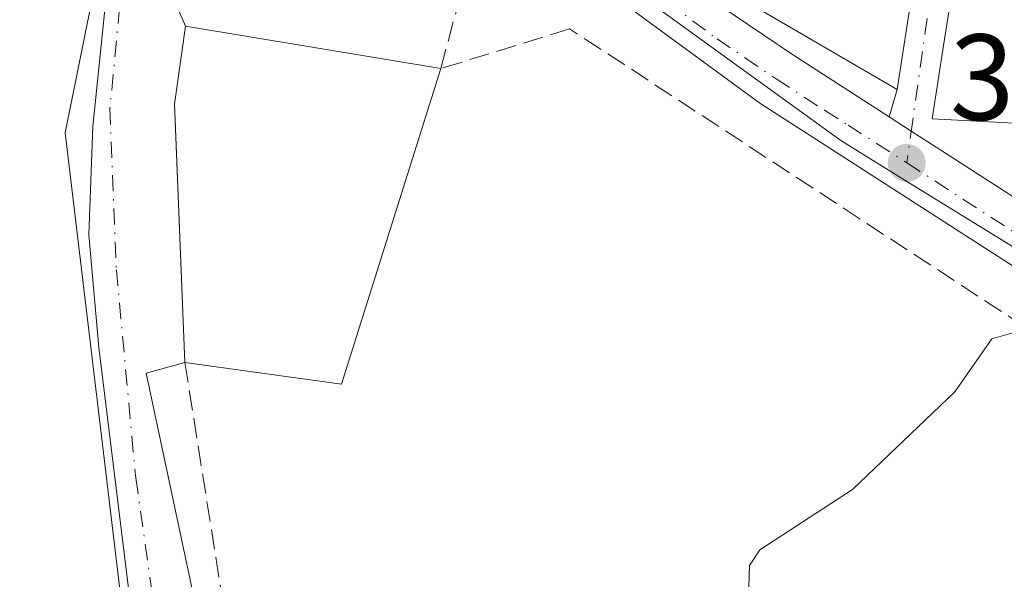
# Model space of a CAD drawing. Units: metres. Extents: x 611414 to 614880, y 4694622 to 4696991.
# Drawn here: x 612639 to 612720, y 4694855 to 4694901 of the extents above; entities that cross this region are included whole.
import ezdxf

# ---------------------------------------------------------------- set-up
doc = ezdxf.new("R2010")
doc.units = ezdxf.units.M
doc.header["$MEASUREMENT"] = 0
doc.linetypes.add('DGN Style 3', pattern=[2.307223458686699, 1.648016756204785, -0.6592067024819142])
doc.linetypes.add('DGN Style 4', pattern=[2.6384748266838614, 1.318413404963828, -0.6592067024819142, 0.001648016756204785, -0.6592067024819142])
for name, color, linetype, lineweight in [('Carretera de calzada única Cxs', 7, 'Continuous', 13), ('Carretera de calzada única eje', 7, 'DGN Style 4', 0), ('Cultivos herbáceos CxS', 92, 'Continuous', 0), ('Curva de nivel normal', 30, 'Continuous', 0), ('Edificación Cxs', 1, 'Continuous', 13), ('Muro lineal', 1, 'DGN Style 3', 13), ('Núcleo urbano CxS', 7, 'Continuous', 0), ('Punto de cota en terreno', 7, 'Continuous', 0), ('Rótulo de punto de cota en terreno', 7, 'Continuous', 0), ('Suelo desnudo CxS', 253, 'Continuous', 0), ('Vía urbana Cxs', 4, 'Continuous', 0), ('Vía urbana eje', 4, 'DGN Style 4', 0)]:
    doc.layers.add(name, color=color, linetype=linetype, lineweight=lineweight)
doc.styles.add('Style-Arial', font='txt')

# ---------------------------------------------------------------- blocks, each defined once
blk = doc.blocks.new('5PATER')
at = {"layer": 'Suelo desnudo CxS', "linetype": 'Continuous', "lineweight": 0}
h = blk.add_hatch(color=51, dxfattribs=at)
edge = h.paths.add_edge_path()
edge.add_ellipse((0, 0), major_axis=(-0.1095731443231308, -0.1110710700762829), ratio=0.9994222409660322, start_angle=0, end_angle=360)
blk = doc.blocks.new('*U21')
at = {"layer": 'Vía urbana Cxs', "color": 4, "linetype": 'Continuous', "lineweight": 0}
blk.add_polyline3d([(612648.1419000002, 4694853.493799999, 332.0760000000009), (612645.556, 4694874.342499999, 331.9673000000039), (612644.7478999998, 4694883.5547, 332.0841999999975), (612645.0712000001, 4694892.443700001, 332.0644999999931), (612646.8490000004, 4694909.7368, 331.9887000000017), (612649.2731999997, 4694927.999600001, 331.9033999999957), (612652.8288000004, 4694936.888599999, 332.4458000000013), (612653.5601000005, 4694941.3101, 332.2134999999981), (612656.0301000001, 4694937.850099999, 332.1466999999975), (612658.0000999998, 4694935.270099999, 331.9900999999954), (612658.3645000001, 4694934.793500001, 331.9888999999966), (612655.8996000001, 4694932.524900001, 331.9881000000024), (612654.9299, 4694927.676300001, 331.9403000000021), (612652.3439999997, 4694915.0702, 331.9140999999945), (612651.5358999996, 4694903.272100001, 333.9444999999978), (612652.6700999998, 4694900.6601, 335.0121999999974), (612651.7801000001, 4694894.280099999, 335.5078999999969), (612651.8587999997, 4694892.2949, 335.7237000000023), (612652.6201, 4694873.100099999, 333.7985000000044), (612649.4348999998, 4694872.2415, 332.5144), (612653.9601999996, 4694851.069499999, 332.343200000003)], dxfattribs=at)
blk = doc.blocks.new('*U22')
at = {"layer": 'Vía urbana Cxs', "color": 4, "linetype": 'Continuous', "lineweight": 0}
for points in [[(612719.8300999999, 4694932.7601, 337.9141999999993), (612717.4694999997, 4694916.377900001, 338.9714999999997), (612716.6700999998, 4694910.8301, 338.2419999999984), (612716.6299000002, 4694910.572899999, 338.1821999999956), (612715.6473000003, 4694904.275900001, 338.7036999999983), (612714.8349000001, 4694899.070699999, 339.6316999999981), (612713.9001000002, 4694893.0801, 336.090200000006), (612728.9411000004, 4694892.276900001, 339.3053000000073)], [(612723.8201000001, 4694884.5701, 334.4906000000047), (612714.2301000003, 4694890.7501, 335.1371000000072), (612712.1812000005, 4694892.066500001, 334.7361999999994), (612710.3701, 4694893.2301, 334.9943999999959), (612711.0301000001, 4694895.470100001, 336.9379000000045), (612713.6001000004, 4694912.120100001, 337.9836000000068), (612715.3400999998, 4694926.8201, 338.6315999999933), (612716.1201, 4694932.920100001, 337.1515999999974), (612702.6901000004, 4694934.520099999, 335.8493000000017), (612692.1901000004, 4694935.770099999, 333.4762999999948), (612687.1244000001, 4694937.6799, 332.395199999999), (612676.1339999996, 4694936.284299999, 332.1462999999931), (612668.8071, 4694934.888699999, 331.9714999999997), (612666.2600999996, 4694932.2501, 331.965400000001), (612662.7799000005, 4694936.861199999, 331.9277000000002), (612659.8901000004, 4694940.690099999, 331.9989999999962), (612664.2714000001, 4694940.82, 332.1347999999998), (612670.5515999999, 4694942.215600001, 332.5522999999957), (612684.1586999996, 4694945.704600001, 333.238400000002), (612690.1901000004, 4694946.890100001, 335.0475000000006), (612692.6201, 4694946.390100001, 335.6695999999938), (612708.1201, 4694944.300100001, 338.2939000000042), (612737.7301000003, 4694939.370100001, 338.8502000000008)]]:
    blk.add_polyline3d(points, dxfattribs=at)
blk = doc.blocks.new('*U23')
at = {"layer": 'Edificación Cxs', "color": 1, "linetype": 'Continuous', "lineweight": 13, "flags": 128}
for points, elevation in [([(612724.3739999998, 4694915.4531), (612724.3101000005, 4694915.0101), (612733.9401000004, 4694914.1801), (612734.3901000004, 4694915.790100001), (612738.0301000001, 4694914.690099999), (612737.5201000003, 4694913.600099999), (612739.6201999999, 4694912.6404), (612738.5099999999, 4694906.629799999), (612736.5301000001, 4694902.280099999), (612736.0000999998, 4694891.9001), (612728.9411000004, 4694892.276900001), (612713.9001000002, 4694893.0801), (612714.8349000001, 4694899.070699999), (612715.6473000003, 4694904.275900001), (612716.6299000002, 4694910.572899999), (612716.6700999998, 4694910.8301), (612717.4692000002, 4694916.377900001)], 343.127999999997), ([(612721.1201, 4694903.690099999), (612725.9801000003, 4694903.280099999), (612726.0390999997, 4694903.685500001), (612726.8501000004, 4694909.2501), (612721.7100999998, 4694909.8101)], 343.1279999999969)]:
    blk.add_lwpolyline(points, close=True, dxfattribs=dict(at, elevation=elevation))

msp = doc.modelspace()

# ---------------------------------------------------------------- linework, layer by layer
at = {"layer": 'Carretera de calzada única Cxs', "color": 7, "linetype": 'Continuous', "lineweight": 13}
for points in [[(612731.8901000004, 4694873.710100001, 336.0991000000067), (612699.7801000001, 4694894.350099999, 333.6751999999979), (612682.5301000001, 4694907.0101, 332.7764000000025), (612685.9200999998, 4694910.420100001, 333.1555999999982), (612686.6201, 4694909.780099999, 333.1665999999968), (612692.7301000003, 4694904.940099999, 333.5231000000058), (612702.4401000004, 4694898.350099999, 335.4679999999935), (612710.3701, 4694893.2301, 334.9943999999959), (612712.1812000005, 4694892.066500001, 334.7361999999994), (612714.2301000003, 4694890.7501, 335.1371000000072), (612723.8201000001, 4694884.5701, 334.4906000000047)], [(612685.9200999998, 4694910.420100001, 333.1555999999982), (612686.6201, 4694909.780099999, 333.1665999999968), (612692.7301000003, 4694904.940099999, 333.5231000000058), (612702.4401000004, 4694898.350099999, 335.4679999999935), (612710.3701, 4694893.2301, 334.9943999999959)], [(612742.8783999998, 4694867.798699999, 338.1092999999965), (612740.9401000004, 4694868.5701, 338.0773000000045), (612731.8901000004, 4694873.710100001, 336.0991000000067), (612699.7801000001, 4694894.350099999, 333.6751999999979), (612682.5301000001, 4694907.0101, 332.7764000000025)], [(612710.3701, 4694893.2301, 334.9943999999959), (612712.1812000005, 4694892.066500001, 334.7361999999994), (612714.2301000003, 4694890.7501, 335.1371000000072), (612723.8201000001, 4694884.5701, 334.4906000000047), (612734.3701, 4694877.840100001, 335.2823000000063), (612735.3492000002, 4694877.2827, 335.4104999999981), (612741.3481000002, 4694873.8676, 337.5185999999958)]]:
    msp.add_polyline3d(points, dxfattribs=at)
at = {"layer": 'Carretera de calzada única eje', "color": 7, "linetype": 'DGN Style 4', "lineweight": 0}
for points in [[(612684.9600999998, 4694908.100099999, 332.8000000000029), (612687.6401000004, 4694905.9801, 332.9048999999941), (612696.2600999996, 4694899.640100001, 333.7578000000067), (612701.1001000004, 4694896.350099999, 334.0426000000007), (612705.0701000001, 4694893.780099999, 334.2868000000017), (612707.0100999996, 4694892.550100001, 333.7287000000069), (612711.8201000001, 4694889.460100001, 334.1796000000031)], [(612711.8201000001, 4694889.460100001, 334.1796000000031), (612723.0701000001, 4694882.2301, 334.4358999999968), (612727.8501000004, 4694879.140100001, 334.7583000000013), (612733.1201, 4694875.780099999, 335.545299999998), (612734.7600999996, 4694874.850099999, 335.696100000001)]]:
    msp.add_polyline3d(points, dxfattribs=at)
at = {"layer": 'Cultivos herbáceos CxS', "color": 92, "linetype": 'Continuous', "lineweight": 0}
for points in [[(612639.0721000005, 4694962.3463, 332.3518999999943), (612642.8920999998, 4694953.626300001, 332.2667999999976), (612642.9765, 4694953.449899999, 332.2648000000045), (612647.5465000002, 4694944.629899999, 332.0443999999989), (612647.6120999996, 4694944.5101, 332.0443999999989), (612647.7670999998, 4694944.2689, 332.0443999999989), (612651.1177000003, 4694939.5679, 332.0632999999943), (612652.5440999996, 4694937.569900001, 332.0982999999979), (612651.8979000002, 4694933.689900001, 332.0007999999943), (612647.8305000003, 4694931.9735, 331.9266999999964), (612648.2033000002, 4694926.583100001, 331.8895000000048), (612648.6539000003, 4694920.0297, 332.0059999999939), (612647.0317000002, 4694912.9067, 332.0317000000068), (612642.8047000002, 4694891.915100001, 332.1886999999988), (612647.4899000004, 4694852.6965, 332.1450999999943), (612647.8591, 4694850.808300001, 332.1146000000008), (612654.9731000002, 4694814.4319, 332.2590999999957), (612659.4254999999, 4694784.6381, 332.4006999999983), (612651.9215000002, 4694779.3463, 332.2973999999958), (612651.7753, 4694777.0077, 332.3252999999968), (612651.0283000004, 4694765.0515, 332.1110000000044), (612651.2571, 4694765.0141, 332.1218999999983), (612646.2631000001, 4694732.699300001, 331.571299999996)], [(612652.5440999996, 4694937.569900001, 332.0982999999979), (612651.8979000002, 4694933.689900001, 332.0007999999943), (612647.8305000003, 4694931.9735, 331.9266999999964), (612648.2033000002, 4694926.583100001, 331.8895000000048), (612648.6539000003, 4694920.0297, 332.0059999999939), (612647.0317000002, 4694912.9067, 332.0317000000068), (612642.8047000002, 4694891.915100001, 332.1886999999988), (612647.4899000004, 4694852.6965, 332.1450999999943), (612647.8591, 4694850.808300001, 332.1146000000008), (612654.9731000002, 4694814.4319, 332.2590999999957), (612659.4254999999, 4694784.6381, 332.4006999999983)]]:
    msp.add_polyline3d(points, dxfattribs=at)
at = {"layer": 'Curva de nivel normal', "color": 30, "linetype": 'Continuous', "lineweight": 0, "elevation": 335, "flags": 128}
msp.add_lwpolyline([(612693.0577999996, 4694841.312899999), (612693.1100000005, 4694843.0001), (612694.1699999999, 4694843.960100001), (612697.6900000004, 4694845.690099999), (612698.5700000003, 4694849.850099999), (612698.8499999996, 4694853.880100001), (612698.9299999997, 4694856.460100001), (612699.7800000003, 4694857.7401), (612707.3799999999, 4694862.690099999), (612715.7599999999, 4694870.690099999), (612718.7999999998, 4694875.040100001), (612720.7000000002, 4694875.600099999), (612722.4199999999, 4694874.920100001), (612725.2300000006, 4694874.3101), (612727.1799999997, 4694873.390100001), (612729.6299999999, 4694872.700099999), (612731.0899999999, 4694871.8201), (612732.4800000006, 4694871.8201), (612731.8200000003, 4694872.940099999), (612731.0700000003, 4694875.890100001), (612730.5199999996, 4694880.670100001), (612728, 4694887.4801), (612726.5, 4694891.420100001), (612725.6398, 4694892.453299999)], dxfattribs=at)
at = {"layer": 'Edificación Cxs', "color": 1, "linetype": 'Continuous', "lineweight": 13, "flags": 128}
for points, elevation in [([(612713.6001000004, 4694912.120100001), (612711.0301000001, 4694895.470100001), (612699.2001, 4694902.350099999), (612699.3201000001, 4694903.550100001), (612700.3701, 4694913.100099999), (612697.9700999996, 4694913.370100001), (612698.8201000001, 4694920.8301), (612701.1801000005, 4694920.550100001), (612700.4401000004, 4694913.780099999)], 337.9836000000068), ([(612673.6001000004, 4694897.190099999), (612665.4600999998, 4694871.3301), (612652.6201, 4694873.100099999), (612651.7801000001, 4694894.280099999), (612652.6700999998, 4694900.6601)], 335.7338000000018)]:
    msp.add_lwpolyline(points, close=True, dxfattribs=dict(at, elevation=elevation))
at = {"layer": 'Edificación Cxs', "color": 1, "linetype": 'Continuous', "lineweight": 13, "extrusion": (-0.09742937625478014, 0.004898254271013172, 0.9952303872710584), "elevation": -36361.4740123446, "flags": 128}
msp.add_lwpolyline([(-4719738.342498037, 374401.5226292218), (-4719712.106396012, 374394.6586278616), (-4719713.229447616, 374381.6840661512)], dxfattribs=at)
at = {"layer": 'Edificación Cxs', "color": 1, "linetype": 'Continuous', "lineweight": 13}
for points in [[(612746.8400999998, 4694874.8301, 339.0810000000056), (612741.1001000004, 4694875.090100001, 338.0936999999976), (612741.1001000004, 4694879.540100001, 339.9900000000052), (612741.1268999996, 4694880.0021, 340.1374000000069), (612741.8201000001, 4694891.920100001, 341.186400000006), (612744.2937000003, 4694901.416099999, 342.0564000000013), (612744.3000999996, 4694901.440099999, 342.0632999999943), (612741.6201, 4694902.850099999, 341.1321999999927), (612742.3000999996, 4694904.140100001, 342.1054000000004), (612738.5100999996, 4694906.630100001, 343.1282000000065), (612736.5301000001, 4694902.280099999, 340.872000000003), (612736.0000999998, 4694891.9001, 338.0767999999953), (612728.9411000004, 4694892.276900001, 339.3053000000073), (612713.9001000002, 4694893.0801, 336.090200000006), (612714.8349000001, 4694899.070699999, 339.6316999999981), (612715.6473000003, 4694904.275900001, 338.7036999999983), (612716.6299000002, 4694910.572899999, 338.1821999999956), (612716.6700999998, 4694910.8301, 338.2419999999984), (612717.4694999997, 4694916.377900001, 338.9714999999997), (612719.8300999999, 4694932.7601, 337.9141999999993), (612728.1501000002, 4694931.7601, 339.0684000000037), (612725.6201, 4694924.140100001, 340.8942999999999), (612725.5500999996, 4694923.630100001, 340.8282000000036)], [(612713.6001000004, 4694912.120100001, 337.9836000000068), (612711.0301000001, 4694895.470100001, 336.9379000000045), (612699.2001, 4694902.350099999, 336.415599999993), (612699.3201000001, 4694903.550100001, 336.8622000000032)], [(612652.6201, 4694873.100099999, 333.7985000000044), (612651.7801000001, 4694894.280099999, 335.5078999999969), (612652.6700999998, 4694900.6601, 335.0121999999974), (612673.6001000004, 4694897.190099999, 335.7338000000018)]]:
    msp.add_polyline3d(points, dxfattribs=at)
at = {"layer": 'Muro lineal', "color": 1, "linetype": 'DGN Style 3', "lineweight": 13, "extrusion": (0.007078257714986376, -0.04451238522323329, 0.9989837565393437), "elevation": -204310.0275915601, "flags": 128}
msp.add_lwpolyline([(1342354.743649888, 4535803.99986657), (1342354.743649888, 4535778.822180596)], dxfattribs=at)
at = {"layer": 'Muro lineal', "color": 1, "linetype": 'DGN Style 3', "lineweight": 13}
msp.add_polyline3d([(612738.1401000004, 4694852.8201, 343.0185000000056), (612738.0500999996, 4694856.6501, 342.9070999999968), (612742.6001000004, 4694856.9801, 341.1490999999951), (612742.7500999998, 4694862.130100001, 341.7177999999985), (612684.1700999998, 4694900.450099999, 333.8159000000014), (612673.6001000004, 4694897.190099999, 335.7338000000018), (612675.8400999998, 4694905.5101, 333.6815000000061), (612654.5100999996, 4694909.1801, 333.6506999999983), (612653.5301000001, 4694903.350099999, 334.7614000000031)], dxfattribs=at)
at = {"layer": 'Núcleo urbano CxS', "color": 7, "linetype": 'Continuous', "lineweight": 0}
for points in [[(612729.0210999995, 4694877.361099999, 334.7268999999943), (612711.3920999998, 4694888.223900001, 333.5947000000015), (612706.4030999999, 4694891.3003, 333.4242999999988), (612684.5307, 4694907.135299999, 332.5988999999972), (612665.0582999998, 4694921.2379, 331.9643999999971), (612664.3909, 4694922.6755, 331.9391000000033), (612662.4612999996, 4694926.824899999, 331.9646000000066), (612660.4622999998, 4694931.129899999, 331.9815999999992), (612659.8523000004, 4694932.440300001, 331.991599999994), (612658.1933000004, 4694935.2009, 331.9847000000009), (612654.5438999999, 4694941.271299999, 332.0383000000002), (612662.6441000003, 4694942.0209, 332.0451999999932), (612669.0598999998, 4694942.614700001, 332.0239000000001), (612677.3995000003, 4694946.779899999, 332.0571000000054), (612678.5588999996, 4694956.507900001, 332.2443000000058), (612687.2040999997, 4694958.478499999, 332.3482999999979), (612696.8515, 4694960.6777, 332.2505999999994), (612715.8450999996, 4694959.751300001, 332.8439000000071), (612731.2500999998, 4694958.9977, 333.8956999999937)], [(612647.4899000004, 4694852.6965, 332.1450999999943), (612642.8047000002, 4694891.915100001, 332.1886999999988), (612647.0317000002, 4694912.9067, 332.0317000000068), (612648.6539000003, 4694920.0297, 332.0059999999939), (612648.2033000002, 4694926.583100001, 331.8895000000048), (612647.8305000003, 4694931.9735, 331.9266999999964), (612651.8979000002, 4694933.689900001, 332.0007999999943), (612652.5440999996, 4694937.569900001, 332.0982999999979), (612652.7499000002, 4694938.805299999, 332.0840000000026), (612653.0843000002, 4694939.342700001, 332.0730999999942), (612654.4168999996, 4694941.484300001, 332.0396999999939), (612654.5438999999, 4694941.271299999, 332.0383000000002), (612658.1933000004, 4694935.2009, 331.9847000000009), (612659.8523000004, 4694932.440300001, 331.991599999994), (612660.4622999998, 4694931.129899999, 331.9815999999992), (612662.4612999996, 4694926.824899999, 331.9646000000066), (612664.3909, 4694922.6755, 331.9391000000033), (612665.0582999998, 4694921.2379, 331.9643999999971), (612684.5307, 4694907.135299999, 332.5988999999972), (612706.4030999999, 4694891.3003, 333.4242999999988), (612711.3920999998, 4694888.223900001, 333.5947000000015), (612729.0210999995, 4694877.361099999, 334.7268999999943)], [(612654.5438999999, 4694941.271299999, 332.0383000000002), (612658.1933000004, 4694935.2009, 331.9847000000009), (612659.8523000004, 4694932.440300001, 331.991599999994), (612660.4622999998, 4694931.129899999, 331.9815999999992), (612662.4612999996, 4694926.824899999, 331.9646000000066), (612664.3909, 4694922.6755, 331.9391000000033), (612665.0582999998, 4694921.2379, 331.9643999999971), (612684.5307, 4694907.135299999, 332.5988999999972), (612706.4030999999, 4694891.3003, 333.4242999999988), (612711.3920999998, 4694888.223900001, 333.5947000000015), (612729.0210999995, 4694877.361099999, 334.7268999999943), (612732.2895000001, 4694875.9277, 334.9462000000058), (612739.6341000004, 4694872.712099999, 335.3938000000053), (612750.0374999996, 4694869.4845, 336.2272999999986), (612750.2915000003, 4694869.406500001, 336.2440000000061), (612751.2868999997, 4694869.099500001, 336.3086999999941), (612752.2412999999, 4694857.6557, 336.5194000000047)], [(612654.5438999999, 4694941.271299999, 332.0383000000002), (612658.1933000004, 4694935.2009, 331.9847000000009), (612659.8523000004, 4694932.440300001, 331.991599999994), (612660.4622999998, 4694931.129899999, 331.9815999999992), (612662.4612999996, 4694926.824899999, 331.9646000000066), (612664.3909, 4694922.6755, 331.9391000000033), (612665.0582999998, 4694921.2379, 331.9643999999971), (612684.5307, 4694907.135299999, 332.5988999999972), (612706.4030999999, 4694891.3003, 333.4242999999988), (612711.3920999998, 4694888.223900001, 333.5947000000015), (612729.0210999995, 4694877.361099999, 334.7268999999943), (612732.2895000001, 4694875.9277, 334.9462000000058), (612739.6341000004, 4694872.712099999, 335.3938000000053), (612750.0374999996, 4694869.4845, 336.2272999999986), (612750.2915000003, 4694869.406500001, 336.2440000000061), (612751.2868999997, 4694869.099500001, 336.3086999999941), (612752.2412999999, 4694857.6557, 336.5194000000047)], [(612652.5440999996, 4694937.569900001, 332.0982999999979), (612651.8979000002, 4694933.689900001, 332.0007999999943), (612647.8305000003, 4694931.9735, 331.9266999999964), (612648.2033000002, 4694926.583100001, 331.8895000000048), (612648.6539000003, 4694920.0297, 332.0059999999939), (612647.0317000002, 4694912.9067, 332.0317000000068), (612642.8047000002, 4694891.915100001, 332.1886999999988), (612647.4899000004, 4694852.6965, 332.1450999999943), (612647.8591, 4694850.808300001, 332.1146000000008), (612654.9731000002, 4694814.4319, 332.2590999999957), (612659.4254999999, 4694784.6381, 332.4006999999983)]]:
    msp.add_polyline3d(points, dxfattribs=at)
at = {"layer": 'Vía urbana Cxs', "color": 4, "linetype": 'Continuous', "lineweight": 0, "extrusion": (-0.00945041601615857, -0.06122545784105972, 0.9980792217801523), "elevation": -292901.2080879037, "flags": 128}
msp.add_lwpolyline([(-110656.0831663482, 4724343.606116915), (-110656.0831663483, 4724360.485716688)], dxfattribs=at)
at = {"layer": 'Vía urbana Cxs', "color": 4, "linetype": 'Continuous', "lineweight": 0, "extrusion": (-0.1807976115596055, -0.6136161362339635, 0.7686269973190143), "elevation": -2991381.329637046, "flags": 128}
msp.add_lwpolyline([(-739188.0009973093, 3594812.288808504), (-739188.0009973093, 3594815.326964565)], dxfattribs=at)
at = {"layer": 'Vía urbana Cxs', "color": 4, "linetype": 'Continuous', "lineweight": 0}
for points in [[(612675.8201000001, 4694774.420100001, 334.653999999995), (612674.324, 4694778.826400001, 332.9824999999983), (612669.3137999997, 4694781.735500001, 332.7127999999939), (612661.7177999998, 4694784.159800001, 332.4211000000068), (612659.4551999997, 4694786.2608, 332.4407999999967), (612658.0005999999, 4694788.846700001, 332.4487999999984), (612654.6065999996, 4694798.705399999, 332.3543000000063), (612652.6672, 4694808.8873, 332.3343000000023), (612650.5662000002, 4694833.453199999, 332.1996000000072), (612648.1419000002, 4694853.493799999, 332.0760000000009), (612645.556, 4694874.342499999, 331.9673000000039), (612644.7478999998, 4694883.5547, 332.0841999999975), (612645.0712000001, 4694892.443700001, 332.0644999999931), (612646.8490000004, 4694909.7368, 331.9887000000017), (612649.2731999997, 4694927.999600001, 331.9033999999957), (612652.8288000004, 4694936.888599999, 332.4458000000013), (612653.5601000005, 4694941.3101, 332.2134999999981)], [(612658.3645000001, 4694934.793500001, 331.9888999999966), (612655.8996000001, 4694932.524900001, 331.9881000000024), (612654.9299, 4694927.676300001, 331.9403000000021), (612652.3439999997, 4694915.0702, 331.9140999999945), (612651.5358999996, 4694903.272100001, 333.9444999999978), (612652.6700999998, 4694900.6601, 335.0121999999974)], [(612725.5500999996, 4694923.630100001, 340.8282000000036), (612725.6201, 4694924.140100001, 340.8942999999999), (612728.1501000002, 4694931.7601, 339.0684000000037), (612719.8300999999, 4694932.7601, 337.9141999999993), (612717.4694999997, 4694916.377900001, 338.9714999999997), (612716.6700999998, 4694910.8301, 338.2419999999984), (612716.6299000002, 4694910.572899999, 338.1821999999956), (612715.6473000003, 4694904.275900001, 338.7036999999983), (612714.8349000001, 4694899.070699999, 339.6316999999981), (612713.9001000002, 4694893.0801, 336.090200000006), (612728.9411000004, 4694892.276900001, 339.3053000000073), (612736.0000999998, 4694891.9001, 338.0767999999953), (612736.5301000001, 4694902.280099999, 340.872000000003), (612738.5100999996, 4694906.630100001, 343.1282000000065), (612740.4051000001, 4694905.3851, 342.7375999999931), (612742.3000999996, 4694904.140100001, 342.1054000000004), (612741.6201, 4694902.850099999, 341.1321999999927), (612744.3000999996, 4694901.440099999, 342.0632999999943), (612744.2937000003, 4694901.416099999, 342.0564000000013), (612741.8201000001, 4694891.920100001, 341.186400000006), (612741.1268999996, 4694880.0021, 340.1374000000069), (612741.1001000004, 4694879.540100001, 339.9900000000052), (612741.1001000004, 4694875.090100001, 338.0936999999976)], [(612652.6700999998, 4694900.6601, 335.0121999999974), (612651.7801000001, 4694894.280099999, 335.5078999999969), (612651.8587999997, 4694892.2949, 335.7237000000023), (612652.6201, 4694873.100099999, 333.7985000000044)], [(612710.3701, 4694893.2301, 334.9943999999959), (612712.1812000005, 4694892.066500001, 334.7361999999994), (612714.2301000003, 4694890.7501, 335.1371000000072), (612723.8201000001, 4694884.5701, 334.4906000000047), (612734.3701, 4694877.840100001, 335.2823000000063), (612735.3492000002, 4694877.2827, 335.4104999999981), (612741.3481000002, 4694873.8676, 337.5185999999958)], [(612652.6201, 4694873.100099999, 333.7985000000044), (612649.4348999998, 4694872.2415, 332.5144), (612653.9601999996, 4694851.069499999, 332.343200000003), (612654.4450000003, 4694834.0997, 333.4704000000056), (612659.2934999998, 4694802.261, 333.5651999999973), (612661.0713000001, 4694794.664999999, 333.8484000000026), (612663.0900999998, 4694791.7601, 333.8065999999963)]]:
    msp.add_polyline3d(points, dxfattribs=at)
at = {"layer": 'Vía urbana eje', "color": 4, "linetype": 'DGN Style 4', "lineweight": 0}
for points in [[(612718.8901000004, 4694939.2301, 336.644100000005), (612718.2600999996, 4694934.530099999, 336.2502999999998), (612717.5800999999, 4694929.890100001, 338.0507999999973), (612714.9401000004, 4694911.350099999, 338.241399999999), (612714.2600999996, 4694906.710100001, 338.7053000000014), (612712.2801000001, 4694892.780099999, 335.0651999999973), (612711.8201000001, 4694889.460100001, 334.1796000000031)], [(612659.5701000001, 4694935.620100001, 331.9741000000067), (612658.3645000001, 4694934.793500001, 331.9888999999966), (612656.3705000002, 4694933.255899999, 332.0099000000046), (612653.8201000001, 4694930.5801, 331.9516000000003), (612652.6401000004, 4694928.280099999, 331.9113999999972), (612651.7600999996, 4694925.2501, 331.8983000000007), (612650.7741, 4694922.2301, 331.9190999999992), (612650.0827000003, 4694918.916099999, 331.9507000000012), (612649.1401000004, 4694914.090100001, 332.0204999999987), (612647.7955, 4694909.4147, 332.0620999999956), (612647.5308999997, 4694904.9167, 331.8739999999962), (612646.4726999998, 4694893.9365, 331.9137000000046), (612647.0016999999, 4694880.7073, 331.8527000000031), (612648.5893000001, 4694863.6417, 332.0777999999991), (612650.5022999998, 4694850.233300001, 332.1291999999958)]]:
    msp.add_polyline3d(points, dxfattribs=at)

# ---------------------------------------------------------------- block references
at = {"layer": 'Edificación Cxs', "color": 1, "linetype": 'Continuous', "lineweight": 13}
msp.add_blockref('*U23', (0, 0), dxfattribs=at)
at = {"layer": 'Punto de cota en terreno', "color": 7, "linetype": 'Continuous', "lineweight": 0, "xscale": 10, "yscale": 10, "zscale": 10}
msp.add_blockref('5PATER', (612711.8200000003, 4694889.460000001, 333.6900000000023), dxfattribs=at)
at = {"layer": 'Vía urbana Cxs', "color": 4, "linetype": 'Continuous', "lineweight": 0}
for name in ['*U22', '*U21']:
    msp.add_blockref(name, (0, 0), dxfattribs=at)

# ---------------------------------------------------------------- texts
at = {"layer": 'Rótulo de punto de cota en terreno', "color": 7, "linetype": 'Continuous', "lineweight": 0, "style": 'Style-Arial'}
msp.add_text('333,69', height=7.000000000000002, dxfattribs=at).set_placement((612715.3477999996, 4694892.9878))

doc.saveas('drawing.dxf')
